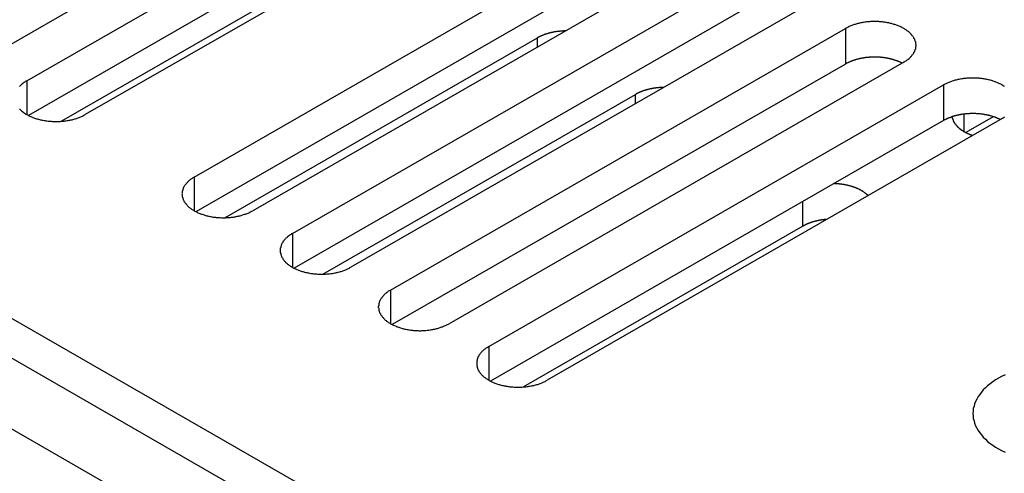
# Model space of a CAD drawing. Extents: x 0 to 1680, y 0 to 1188.
# Drawn here: x 1373 to 1395, y 896 to 906 of the extents above; entities that cross this region are included whole.
import ezdxf

# ---------------------------------------------------------------- set-up
doc = ezdxf.new("R2010")
doc.units = 0
doc.header["$LTSCALE"] = 4
doc.layers.add('VISIBLE__ISO_', color=7, linetype='CONTINUOUS')
doc.layers.add('VISIBLE_NARROW__ISO_', color=7, linetype='CONTINUOUS')

msp = doc.modelspace()

# ---------------------------------------------------------------- linework, layer by layer
at = {"layer": 'VISIBLE__ISO_'}
for p, q in [((1197.636, 999.237), (1423.25, 869.315)), ((1421.836, 868.5), (1196.222, 998.423)), ((1382.281, 911.508), (1371.839, 905.495)), ((1372.751, 904.971), (1383.192, 910.984)), ((1383.192, 910.166), (1372.79, 904.176)), ((1384.536, 910.21), (1374.094, 904.197)), ((1376.593, 902.758), (1387.035, 908.771)), ((1387.035, 907.953), (1376.632, 901.963)), ((1388.378, 907.997), (1377.937, 901.984)), ((1379.963, 907.737), (1373.545, 904.041)), ((1378.848, 901.46), (1389.289, 907.472)), ((1389.289, 906.655), (1378.887, 900.665)), ((1390.633, 906.699), (1380.191, 900.686)), ((1381.102, 900.161), (1391.544, 906.174)), ((1377.294, 901.824), (1384.473, 905.958)), ((1392.888, 905.4), (1382.446, 899.387)), ((1391.544, 905.357), (1381.142, 899.366)), ((1383.357, 898.863), (1393.799, 904.876)), ((1379.549, 900.526), (1386.728, 904.66)), ((1393.799, 904.058), (1383.396, 898.068)), ((1395.142, 904.102), (1384.701, 898.089)), ((1394.941, 904.147), (1394.31, 903.783)), ((1390.57, 901.63), (1384.152, 897.933))]:
    msp.add_line(p, q, dxfattribs=at)
for points in [[(1392.89, 905.4, 0), (1392.9, 905.41, 0), (1392.92, 905.42, 0), (1392.94, 905.43, 0), (1392.95, 905.44, 0), (1392.96, 905.451, 0), (1392.98, 905.461, 0), (1392.99, 905.472, 0), (1393.01, 905.483, 0), (1393.02, 905.495, 0), (1393.03, 905.506, 0), (1393.04, 905.518, 0), (1393.05, 905.529, 0), (1393.06, 905.541, 0), (1393.07, 905.553, 0), (1393.08, 905.566, 0), (1393.09, 905.578, 0), (1393.1, 905.59, 0), (1393.11, 905.603, 0), (1393.12, 905.616, 0), (1393.12, 905.628, 0), (1393.13, 905.641, 0), (1393.14, 905.654, 0), (1393.14, 905.667, 0), (1393.15, 905.681, 0), (1393.15, 905.694, 0), (1393.16, 905.707, 0), (1393.16, 905.72, 0), (1393.16, 905.734, 0), (1393.16, 905.747, 0), (1393.16, 905.76, 0), (1393.17, 905.774, 0), (1393.17, 905.787, 0), (1393.17, 905.801, 0), (1393.16, 905.814, 0), (1393.16, 905.827, 0), (1393.16, 905.841, 0), (1393.16, 905.854, 0), (1393.16, 905.868, 0), (1393.15, 905.881, 0), (1393.15, 905.894, 0), (1393.14, 905.907, 0), (1393.14, 905.92, 0), (1393.13, 905.933, 0), (1393.12, 905.946, 0), (1393.12, 905.959, 0), (1393.11, 905.972, 0), (1393.1, 905.984, 0), (1393.09, 905.997, 0), (1393.08, 906.009, 0), (1393.07, 906.021, 0), (1393.06, 906.033, 0), (1393.05, 906.045, 0), (1393.04, 906.057, 0), (1393.03, 906.068, 0), (1393.02, 906.08, 0), (1393.01, 906.091, 0), (1392.99, 906.102, 0), (1392.98, 906.113, 0), (1392.96, 906.124, 0), (1392.95, 906.134, 0), (1392.94, 906.145, 0), (1392.92, 906.155, 0), (1392.9, 906.164, 0), (1392.89, 906.174, 0), (1392.87, 906.183, 0), (1392.85, 906.193, 0), (1392.84, 906.201, 0), (1392.82, 906.21, 0), (1392.8, 906.219, 0), (1392.78, 906.227, 0), (1392.76, 906.235, 0), (1392.74, 906.242, 0), (1392.72, 906.249, 0), (1392.7, 906.256, 0), (1392.68, 906.263, 0), (1392.66, 906.27, 0), (1392.64, 906.276, 0), (1392.62, 906.282, 0), (1392.6, 906.287, 0), (1392.58, 906.293, 0), (1392.56, 906.298, 0), (1392.54, 906.302, 0), (1392.51, 906.307, 0), (1392.49, 906.311, 0), (1392.47, 906.314, 0), (1392.45, 906.318, 0), (1392.42, 906.321, 0), (1392.4, 906.324, 0), (1392.38, 906.326, 0), (1392.36, 906.328, 0), (1392.33, 906.33, 0), (1392.31, 906.332, 0), (1392.29, 906.333, 0), (1392.26, 906.334, 0), (1392.24, 906.334, 0), (1392.22, 906.334, 0), (1392.19, 906.334, 0), (1392.17, 906.334, 0), (1392.15, 906.333, 0), (1392.12, 906.332, 0), (1392.1, 906.33, 0), (1392.08, 906.328, 0), (1392.05, 906.326, 0), (1392.03, 906.324, 0), (1392.01, 906.321, 0), (1391.99, 906.318, 0), (1391.96, 906.314, 0), (1391.94, 906.311, 0), (1391.92, 906.307, 0), (1391.9, 906.302, 0), (1391.87, 906.298, 0), (1391.85, 906.293, 0), (1391.83, 906.287, 0), (1391.81, 906.282, 0), (1391.79, 906.276, 0), (1391.77, 906.27, 0), (1391.75, 906.263, 0), (1391.73, 906.256, 0), (1391.71, 906.249, 0), (1391.69, 906.242, 0), (1391.67, 906.235, 0), (1391.65, 906.227, 0), (1391.63, 906.219, 0), (1391.61, 906.21, 0), (1391.6, 906.201, 0), (1391.58, 906.193, 0), (1391.56, 906.183, 0), (1391.54, 906.174, 0)], [(1385.12, 906.118, 0), (1385.11, 906.118, 0), (1385.1, 906.118, 0), (1385.1, 906.118, 0), (1385.09, 906.118, 0), (1385.09, 906.117, 0), (1385.08, 906.117, 0), (1385.08, 906.117, 0), (1385.07, 906.117, 0), (1385.06, 906.116, 0), (1385.06, 906.116, 0), (1385.05, 906.116, 0), (1385.05, 906.116, 0), (1385.04, 906.115, 0), (1385.04, 906.115, 0), (1385.03, 906.115, 0), (1385.03, 906.114, 0), (1385.02, 906.114, 0), (1385.01, 906.113, 0), (1385.01, 906.113, 0), (1385, 906.112, 0), (1385, 906.112, 0), (1384.99, 906.111, 0), (1384.99, 906.111, 0), (1384.98, 906.11, 0), (1384.98, 906.11, 0), (1384.97, 906.109, 0), (1384.97, 906.109, 0), (1384.96, 906.108, 0), (1384.95, 906.107, 0), (1384.95, 906.107, 0), (1384.94, 906.106, 0), (1384.94, 906.105, 0), (1384.93, 906.105, 0), (1384.93, 906.104, 0), (1384.92, 906.103, 0), (1384.92, 906.102, 0), (1384.91, 906.102, 0), (1384.9, 906.101, 0), (1384.9, 906.1, 0), (1384.89, 906.099, 0), (1384.89, 906.098, 0), (1384.88, 906.097, 0), (1384.88, 906.096, 0), (1384.87, 906.096, 0), (1384.87, 906.095, 0), (1384.86, 906.094, 0), (1384.86, 906.093, 0), (1384.85, 906.092, 0), (1384.85, 906.091, 0), (1384.84, 906.09, 0), (1384.84, 906.089, 0), (1384.83, 906.088, 0), (1384.82, 906.086, 0), (1384.82, 906.085, 0), (1384.81, 906.084, 0), (1384.81, 906.083, 0), (1384.8, 906.082, 0), (1384.8, 906.081, 0), (1384.79, 906.08, 0), (1384.79, 906.078, 0), (1384.78, 906.077, 0), (1384.78, 906.076, 0), (1384.77, 906.075, 0), (1384.77, 906.073, 0), (1384.76, 906.072, 0), (1384.76, 906.071, 0), (1384.75, 906.07, 0), (1384.75, 906.068, 0), (1384.74, 906.067, 0), (1384.74, 906.065, 0), (1384.73, 906.064, 0), (1384.73, 906.063, 0), (1384.72, 906.061, 0), (1384.72, 906.06, 0), (1384.71, 906.058, 0), (1384.71, 906.057, 0), (1384.7, 906.055, 0), (1384.7, 906.054, 0), (1384.69, 906.052, 0), (1384.69, 906.051, 0), (1384.68, 906.049, 0), (1384.68, 906.048, 0), (1384.67, 906.046, 0), (1384.67, 906.044, 0), (1384.66, 906.043, 0), (1384.66, 906.041, 0), (1384.65, 906.04, 0), (1384.65, 906.038, 0), (1384.64, 906.036, 0), (1384.64, 906.034, 0), (1384.63, 906.033, 0), (1384.63, 906.031, 0), (1384.62, 906.029, 0), (1384.62, 906.027, 0), (1384.62, 906.026, 0), (1384.61, 906.024, 0), (1384.61, 906.022, 0), (1384.6, 906.02, 0), (1384.6, 906.018, 0), (1384.59, 906.016, 0), (1384.59, 906.015, 0), (1384.58, 906.013, 0), (1384.58, 906.011, 0), (1384.57, 906.009, 0), (1384.57, 906.007, 0), (1384.57, 906.005, 0), (1384.56, 906.003, 0), (1384.56, 906.001, 0), (1384.55, 905.999, 0), (1384.55, 905.997, 0), (1384.54, 905.995, 0), (1384.54, 905.993, 0), (1384.53, 905.991, 0), (1384.53, 905.989, 0), (1384.53, 905.987, 0), (1384.52, 905.985, 0), (1384.52, 905.982, 0), (1384.51, 905.98, 0), (1384.51, 905.978, 0), (1384.51, 905.976, 0), (1384.5, 905.974, 0), (1384.5, 905.972, 0), (1384.49, 905.969, 0), (1384.49, 905.967, 0), (1384.48, 905.965, 0), (1384.48, 905.963, 0), (1384.48, 905.96, 0), (1384.47, 905.958, 0)], [(1392.85, 905.378, 0), (1392.84, 905.382, 0), (1392.83, 905.386, 0), (1392.82, 905.391, 0), (1392.81, 905.395, 0), (1392.81, 905.399, 0), (1392.8, 905.403, 0), (1392.79, 905.407, 0), (1392.78, 905.41, 0), (1392.77, 905.414, 0), (1392.76, 905.418, 0), (1392.75, 905.422, 0), (1392.74, 905.425, 0), (1392.73, 905.429, 0), (1392.72, 905.432, 0), (1392.71, 905.436, 0), (1392.7, 905.439, 0), (1392.69, 905.442, 0), (1392.68, 905.446, 0), (1392.67, 905.449, 0), (1392.66, 905.452, 0), (1392.65, 905.455, 0), (1392.64, 905.458, 0), (1392.63, 905.461, 0), (1392.62, 905.464, 0), (1392.61, 905.466, 0), (1392.6, 905.469, 0), (1392.59, 905.472, 0), (1392.58, 905.474, 0), (1392.57, 905.477, 0), (1392.56, 905.479, 0), (1392.55, 905.481, 0), (1392.54, 905.484, 0), (1392.53, 905.486, 0), (1392.52, 905.488, 0), (1392.51, 905.49, 0), (1392.5, 905.492, 0), (1392.49, 905.494, 0), (1392.48, 905.496, 0), (1392.47, 905.497, 0), (1392.46, 905.499, 0), (1392.45, 905.501, 0), (1392.43, 905.502, 0), (1392.42, 905.504, 0), (1392.41, 905.505, 0), (1392.4, 905.506, 0), (1392.39, 905.507, 0), (1392.38, 905.509, 0), (1392.37, 905.51, 0), (1392.36, 905.511, 0), (1392.35, 905.512, 0), (1392.33, 905.512, 0), (1392.32, 905.513, 0), (1392.31, 905.514, 0), (1392.3, 905.515, 0), (1392.29, 905.515, 0), (1392.28, 905.516, 0), (1392.27, 905.516, 0), (1392.26, 905.516, 0), (1392.25, 905.517, 0), (1392.23, 905.517, 0), (1392.22, 905.517, 0), (1392.21, 905.517, 0), (1392.2, 905.517, 0), (1392.19, 905.517, 0), (1392.18, 905.516, 0), (1392.17, 905.516, 0), (1392.16, 905.516, 0), (1392.14, 905.515, 0), (1392.13, 905.515, 0), (1392.12, 905.514, 0), (1392.11, 905.513, 0), (1392.1, 905.513, 0), (1392.09, 905.512, 0), (1392.08, 905.511, 0), (1392.07, 905.51, 0), (1392.05, 905.509, 0), (1392.04, 905.508, 0), (1392.03, 905.507, 0), (1392.02, 905.505, 0), (1392.01, 905.504, 0), (1392, 905.502, 0), (1391.99, 905.501, 0), (1391.98, 905.499, 0), (1391.97, 905.498, 0), (1391.96, 905.496, 0), (1391.95, 905.494, 0), (1391.93, 905.492, 0), (1391.92, 905.49, 0), (1391.91, 905.488, 0), (1391.9, 905.486, 0), (1391.89, 905.484, 0), (1391.88, 905.482, 0), (1391.87, 905.479, 0), (1391.86, 905.477, 0), (1391.85, 905.475, 0), (1391.84, 905.472, 0), (1391.83, 905.47, 0), (1391.82, 905.467, 0), (1391.81, 905.464, 0), (1391.8, 905.461, 0), (1391.79, 905.458, 0), (1391.78, 905.455, 0), (1391.77, 905.452, 0), (1391.76, 905.449, 0), (1391.75, 905.446, 0), (1391.74, 905.443, 0), (1391.73, 905.44, 0), (1391.72, 905.436, 0), (1391.71, 905.433, 0), (1391.7, 905.43, 0), (1391.69, 905.426, 0), (1391.68, 905.422, 0), (1391.67, 905.419, 0), (1391.66, 905.415, 0), (1391.65, 905.411, 0), (1391.65, 905.407, 0), (1391.64, 905.403, 0), (1391.63, 905.399, 0), (1391.62, 905.395, 0), (1391.61, 905.391, 0), (1391.6, 905.387, 0), (1391.59, 905.383, 0), (1391.58, 905.379, 0), (1391.58, 905.374, 0), (1391.57, 905.37, 0), (1391.56, 905.366, 0), (1391.55, 905.361, 0), (1391.54, 905.357, 0)], [(1372.75, 904.971, 0), (1372.73, 904.961, 0), (1372.72, 904.951, 0), (1372.7, 904.941, 0), (1372.69, 904.931, 0), (1372.67, 904.92, 0), (1372.66, 904.91, 0), (1372.65, 904.899, 0), (1372.63, 904.888, 0), (1372.62, 904.877, 0), (1372.61, 904.865, 0), (1372.6, 904.853, 0), (1372.58, 904.842, 0)], [(1395.2, 904.836, 0), (1395.19, 904.846, 0), (1395.17, 904.856, 0), (1395.16, 904.866, 0), (1395.14, 904.876, 0), (1395.13, 904.885, 0), (1395.11, 904.894, 0), (1395.09, 904.903, 0), (1395.07, 904.912, 0), (1395.06, 904.92, 0), (1395.04, 904.928, 0), (1395.02, 904.936, 0), (1395, 904.944, 0), (1394.98, 904.951, 0), (1394.96, 904.958, 0), (1394.94, 904.965, 0), (1394.92, 904.971, 0), (1394.9, 904.977, 0), (1394.88, 904.983, 0), (1394.86, 904.989, 0), (1394.83, 904.994, 0), (1394.81, 904.999, 0), (1394.79, 905.004, 0), (1394.77, 905.008, 0), (1394.75, 905.012, 0), (1394.72, 905.016, 0), (1394.7, 905.02, 0), (1394.68, 905.023, 0), (1394.66, 905.025, 0), (1394.63, 905.028, 0), (1394.61, 905.03, 0), (1394.59, 905.032, 0), (1394.56, 905.033, 0), (1394.54, 905.034, 0), (1394.52, 905.035, 0), (1394.49, 905.036, 0), (1394.47, 905.036, 0), (1394.45, 905.036, 0), (1394.42, 905.035, 0), (1394.4, 905.034, 0), (1394.38, 905.033, 0), (1394.35, 905.032, 0), (1394.33, 905.03, 0), (1394.31, 905.028, 0), (1394.29, 905.025, 0), (1394.26, 905.023, 0), (1394.24, 905.02, 0), (1394.22, 905.016, 0), (1394.19, 905.012, 0), (1394.17, 905.008, 0), (1394.15, 905.004, 0), (1394.13, 904.999, 0), (1394.11, 904.994, 0), (1394.09, 904.989, 0), (1394.06, 904.983, 0), (1394.04, 904.977, 0), (1394.02, 904.971, 0), (1394, 904.965, 0), (1393.98, 904.958, 0), (1393.96, 904.951, 0), (1393.94, 904.944, 0), (1393.92, 904.936, 0), (1393.9, 904.928, 0), (1393.89, 904.92, 0), (1393.87, 904.912, 0), (1393.85, 904.903, 0), (1393.83, 904.894, 0), (1393.82, 904.885, 0), (1393.8, 904.876, 0)], [(1387.37, 904.82, 0), (1387.36, 904.82, 0), (1387.36, 904.82, 0), (1387.35, 904.819, 0), (1387.35, 904.819, 0), (1387.34, 904.819, 0), (1387.34, 904.819, 0), (1387.33, 904.819, 0), (1387.33, 904.818, 0), (1387.32, 904.818, 0), (1387.31, 904.818, 0), (1387.31, 904.818, 0), (1387.3, 904.817, 0), (1387.3, 904.817, 0), (1387.29, 904.816, 0), (1387.29, 904.816, 0), (1387.28, 904.816, 0), (1387.28, 904.815, 0), (1387.27, 904.815, 0), (1387.26, 904.814, 0), (1387.26, 904.814, 0), (1387.25, 904.813, 0), (1387.25, 904.813, 0), (1387.24, 904.812, 0), (1387.24, 904.812, 0), (1387.23, 904.811, 0), (1387.23, 904.811, 0), (1387.22, 904.81, 0), (1387.21, 904.81, 0), (1387.21, 904.809, 0), (1387.2, 904.808, 0), (1387.2, 904.808, 0), (1387.19, 904.807, 0), (1387.19, 904.806, 0), (1387.18, 904.805, 0), (1387.18, 904.805, 0), (1387.17, 904.804, 0), (1387.17, 904.803, 0), (1387.16, 904.802, 0), (1387.15, 904.802, 0), (1387.15, 904.801, 0), (1387.14, 904.8, 0), (1387.14, 904.799, 0), (1387.13, 904.798, 0), (1387.13, 904.797, 0), (1387.12, 904.796, 0), (1387.12, 904.795, 0), (1387.11, 904.794, 0), (1387.11, 904.793, 0), (1387.1, 904.792, 0), (1387.1, 904.791, 0), (1387.09, 904.79, 0), (1387.08, 904.789, 0), (1387.08, 904.788, 0), (1387.07, 904.787, 0), (1387.07, 904.786, 0), (1387.06, 904.785, 0), (1387.06, 904.784, 0), (1387.05, 904.782, 0), (1387.05, 904.781, 0), (1387.04, 904.78, 0), (1387.04, 904.779, 0), (1387.03, 904.778, 0), (1387.03, 904.776, 0), (1387.02, 904.775, 0), (1387.02, 904.774, 0), (1387.01, 904.772, 0), (1387.01, 904.771, 0), (1387, 904.77, 0), (1387, 904.768, 0), (1386.99, 904.767, 0), (1386.99, 904.766, 0), (1386.98, 904.764, 0), (1386.98, 904.763, 0), (1386.97, 904.761, 0), (1386.97, 904.76, 0), (1386.96, 904.758, 0), (1386.96, 904.757, 0), (1386.95, 904.755, 0), (1386.95, 904.754, 0), (1386.94, 904.752, 0), (1386.94, 904.751, 0), (1386.93, 904.749, 0), (1386.93, 904.748, 0), (1386.92, 904.746, 0), (1386.92, 904.744, 0), (1386.91, 904.743, 0), (1386.91, 904.741, 0), (1386.9, 904.739, 0), (1386.9, 904.738, 0), (1386.89, 904.736, 0), (1386.89, 904.734, 0), (1386.88, 904.733, 0), (1386.88, 904.731, 0), (1386.87, 904.729, 0), (1386.87, 904.727, 0), (1386.87, 904.725, 0), (1386.86, 904.724, 0), (1386.86, 904.722, 0), (1386.85, 904.72, 0), (1386.85, 904.718, 0), (1386.84, 904.716, 0), (1386.84, 904.714, 0), (1386.83, 904.712, 0), (1386.83, 904.71, 0), (1386.82, 904.709, 0), (1386.82, 904.707, 0), (1386.82, 904.705, 0), (1386.81, 904.703, 0), (1386.81, 904.701, 0), (1386.8, 904.699, 0), (1386.8, 904.697, 0), (1386.79, 904.694, 0), (1386.79, 904.692, 0), (1386.79, 904.69, 0), (1386.78, 904.688, 0), (1386.78, 904.686, 0), (1386.77, 904.684, 0), (1386.77, 904.682, 0), (1386.76, 904.68, 0), (1386.76, 904.678, 0), (1386.76, 904.675, 0), (1386.75, 904.673, 0), (1386.75, 904.671, 0), (1386.74, 904.669, 0), (1386.74, 904.667, 0), (1386.74, 904.664, 0), (1386.73, 904.662, 0), (1386.73, 904.66, 0)], [(1372.58, 904.326, 0), (1372.6, 904.314, 0), (1372.61, 904.303, 0), (1372.62, 904.291, 0), (1372.63, 904.28, 0), (1372.65, 904.269, 0), (1372.66, 904.258, 0), (1372.67, 904.247, 0), (1372.69, 904.237, 0), (1372.7, 904.227, 0), (1372.72, 904.216, 0), (1372.73, 904.207, 0), (1372.75, 904.197, 0), (1372.77, 904.188, 0), (1372.78, 904.178, 0), (1372.8, 904.17, 0), (1372.82, 904.161, 0), (1372.84, 904.153, 0), (1372.86, 904.144, 0), (1372.88, 904.137, 0), (1372.89, 904.129, 0), (1372.91, 904.122, 0), (1372.93, 904.115, 0), (1372.95, 904.108, 0), (1372.97, 904.101, 0), (1373, 904.095, 0), (1373.02, 904.089, 0), (1373.04, 904.084, 0), (1373.06, 904.078, 0), (1373.08, 904.073, 0), (1373.1, 904.069, 0), (1373.12, 904.064, 0), (1373.15, 904.06, 0), (1373.17, 904.057, 0), (1373.19, 904.053, 0), (1373.21, 904.05, 0), (1373.24, 904.047, 0), (1373.26, 904.045, 0), (1373.28, 904.043, 0), (1373.31, 904.041, 0), (1373.33, 904.039, 0), (1373.35, 904.038, 0), (1373.38, 904.037, 0), (1373.4, 904.037, 0), (1373.42, 904.037, 0), (1373.45, 904.037, 0), (1373.47, 904.037, 0), (1373.49, 904.038, 0), (1373.52, 904.039, 0), (1373.54, 904.041, 0), (1373.56, 904.043, 0), (1373.58, 904.045, 0), (1373.61, 904.047, 0), (1373.63, 904.05, 0), (1373.65, 904.053, 0), (1373.68, 904.057, 0), (1373.7, 904.06, 0), (1373.72, 904.064, 0), (1373.74, 904.069, 0), (1373.76, 904.073, 0), (1373.79, 904.078, 0), (1373.81, 904.084, 0), (1373.83, 904.089, 0), (1373.85, 904.095, 0), (1373.87, 904.101, 0), (1373.89, 904.108, 0), (1373.91, 904.115, 0), (1373.93, 904.122, 0), (1373.95, 904.129, 0), (1373.97, 904.137, 0), (1373.99, 904.144, 0), (1374.01, 904.153, 0), (1374.03, 904.161, 0), (1374.04, 904.17, 0), (1374.06, 904.178, 0), (1374.08, 904.188, 0), (1374.09, 904.197, 0)], [(1395.1, 904.079, 0), (1395.09, 904.084, 0), (1395.09, 904.088, 0), (1395.08, 904.092, 0), (1395.07, 904.096, 0), (1395.06, 904.1, 0), (1395.05, 904.104, 0), (1395.04, 904.108, 0), (1395.03, 904.112, 0), (1395.02, 904.116, 0), (1395.02, 904.12, 0), (1395.01, 904.123, 0), (1395, 904.127, 0), (1394.99, 904.13, 0), (1394.98, 904.134, 0), (1394.97, 904.137, 0), (1394.96, 904.141, 0), (1394.95, 904.144, 0), (1394.94, 904.147, 0), (1394.93, 904.15, 0), (1394.92, 904.153, 0), (1394.91, 904.156, 0), (1394.9, 904.159, 0), (1394.89, 904.162, 0), (1394.88, 904.165, 0), (1394.87, 904.168, 0), (1394.86, 904.171, 0), (1394.85, 904.173, 0), (1394.84, 904.176, 0), (1394.83, 904.178, 0), (1394.82, 904.181, 0), (1394.81, 904.183, 0), (1394.8, 904.185, 0), (1394.79, 904.187, 0), (1394.78, 904.189, 0), (1394.76, 904.191, 0), (1394.75, 904.193, 0), (1394.74, 904.195, 0), (1394.73, 904.197, 0), (1394.72, 904.199, 0), (1394.71, 904.201, 0), (1394.7, 904.202, 0), (1394.69, 904.204, 0), (1394.68, 904.205, 0), (1394.67, 904.207, 0), (1394.66, 904.208, 0), (1394.64, 904.209, 0), (1394.63, 904.21, 0), (1394.62, 904.211, 0), (1394.61, 904.212, 0), (1394.6, 904.213, 0), (1394.59, 904.214, 0), (1394.58, 904.215, 0), (1394.57, 904.216, 0), (1394.56, 904.216, 0), (1394.54, 904.217, 0), (1394.53, 904.217, 0), (1394.52, 904.218, 0), (1394.51, 904.218, 0), (1394.5, 904.218, 0), (1394.49, 904.218, 0), (1394.48, 904.218, 0), (1394.47, 904.218, 0), (1394.45, 904.218, 0), (1394.44, 904.218, 0), (1394.43, 904.218, 0), (1394.42, 904.218, 0), (1394.41, 904.217, 0), (1394.4, 904.217, 0), (1394.39, 904.216, 0), (1394.38, 904.216, 0), (1394.37, 904.215, 0), (1394.35, 904.214, 0), (1394.34, 904.213, 0), (1394.33, 904.212, 0), (1394.32, 904.211, 0), (1394.31, 904.21, 0), (1394.3, 904.209, 0), (1394.29, 904.208, 0), (1394.28, 904.207, 0), (1394.27, 904.205, 0), (1394.25, 904.204, 0), (1394.24, 904.203, 0), (1394.23, 904.201, 0), (1394.22, 904.199, 0), (1394.21, 904.198, 0), (1394.2, 904.196, 0), (1394.19, 904.194, 0), (1394.18, 904.192, 0), (1394.17, 904.19, 0), (1394.16, 904.188, 0), (1394.15, 904.186, 0), (1394.14, 904.183, 0), (1394.13, 904.181, 0), (1394.12, 904.179, 0), (1394.1, 904.176, 0), (1394.09, 904.174, 0), (1394.08, 904.171, 0), (1394.07, 904.168, 0), (1394.06, 904.166, 0), (1394.05, 904.163, 0), (1394.04, 904.16, 0), (1394.03, 904.157, 0), (1394.02, 904.154, 0), (1394.01, 904.151, 0), (1394, 904.148, 0), (1393.99, 904.145, 0), (1393.98, 904.141, 0), (1393.97, 904.138, 0), (1393.97, 904.135, 0), (1393.96, 904.131, 0), (1393.95, 904.128, 0), (1393.94, 904.124, 0), (1393.93, 904.12, 0), (1393.92, 904.117, 0), (1393.91, 904.113, 0), (1393.9, 904.109, 0), (1393.89, 904.105, 0), (1393.88, 904.101, 0), (1393.87, 904.097, 0), (1393.87, 904.093, 0), (1393.86, 904.089, 0), (1393.85, 904.085, 0), (1393.84, 904.08, 0), (1393.83, 904.076, 0), (1393.82, 904.072, 0), (1393.81, 904.067, 0), (1393.81, 904.063, 0), (1393.8, 904.058, 0)], [(1394, 904.145, 0), (1394, 904.141, 0), (1394, 904.137, 0), (1394, 904.133, 0), (1394, 904.129, 0), (1394, 904.125, 0), (1394, 904.12, 0), (1394, 904.116, 0), (1394, 904.112, 0), (1394, 904.108, 0), (1394, 904.104, 0), (1394.01, 904.1, 0), (1394.01, 904.096, 0), (1394.01, 904.092, 0), (1394.01, 904.088, 0), (1394.01, 904.084, 0), (1394.01, 904.08, 0), (1394.01, 904.076, 0), (1394.02, 904.072, 0), (1394.02, 904.067, 0), (1394.02, 904.063, 0), (1394.02, 904.059, 0), (1394.02, 904.055, 0), (1394.02, 904.051, 0), (1394.03, 904.047, 0), (1394.03, 904.043, 0), (1394.03, 904.039, 0), (1394.03, 904.035, 0), (1394.03, 904.032, 0), (1394.04, 904.028, 0), (1394.04, 904.024, 0), (1394.04, 904.02, 0), (1394.04, 904.016, 0), (1394.04, 904.012, 0), (1394.05, 904.008, 0), (1394.05, 904.004, 0), (1394.05, 904, 0), (1394.05, 903.996, 0), (1394.06, 903.992, 0), (1394.06, 903.989, 0), (1394.06, 903.985, 0), (1394.07, 903.981, 0), (1394.07, 903.977, 0), (1394.07, 903.973, 0), (1394.07, 903.97, 0), (1394.08, 903.966, 0), (1394.08, 903.962, 0), (1394.08, 903.958, 0), (1394.09, 903.954, 0), (1394.09, 903.951, 0), (1394.09, 903.947, 0), (1394.1, 903.943, 0), (1394.1, 903.94, 0), (1394.1, 903.936, 0), (1394.11, 903.932, 0), (1394.11, 903.929, 0), (1394.11, 903.925, 0), (1394.12, 903.921, 0), (1394.12, 903.918, 0), (1394.12, 903.914, 0), (1394.13, 903.911, 0), (1394.13, 903.907, 0), (1394.13, 903.904, 0), (1394.14, 903.9, 0), (1394.14, 903.897, 0), (1394.15, 903.893, 0), (1394.15, 903.89, 0), (1394.15, 903.886, 0), (1394.16, 903.883, 0), (1394.16, 903.879, 0), (1394.17, 903.876, 0), (1394.17, 903.873, 0), (1394.17, 903.869, 0), (1394.18, 903.866, 0), (1394.18, 903.863, 0), (1394.19, 903.859, 0), (1394.19, 903.856, 0), (1394.2, 903.853, 0), (1394.2, 903.85, 0), (1394.2, 903.846, 0), (1394.21, 903.843, 0), (1394.21, 903.84, 0), (1394.22, 903.837, 0), (1394.22, 903.834, 0), (1394.23, 903.831, 0), (1394.23, 903.827, 0), (1394.24, 903.824, 0), (1394.24, 903.821, 0), (1394.25, 903.818, 0), (1394.25, 903.815, 0), (1394.26, 903.812, 0), (1394.26, 903.809, 0), (1394.27, 903.806, 0), (1394.27, 903.803, 0), (1394.28, 903.8, 0), (1394.28, 903.798, 0), (1394.29, 903.795, 0), (1394.29, 903.792, 0), (1394.3, 903.789, 0), (1394.3, 903.786, 0), (1394.31, 903.784, 0), (1394.31, 903.781, 0), (1394.32, 903.778, 0), (1394.33, 903.775, 0), (1394.33, 903.773, 0), (1394.34, 903.77, 0), (1394.34, 903.767, 0), (1394.35, 903.765, 0), (1394.35, 903.762, 0), (1394.36, 903.76, 0), (1394.36, 903.757, 0), (1394.37, 903.755, 0), (1394.38, 903.752, 0), (1394.38, 903.75, 0), (1394.39, 903.747, 0), (1394.39, 903.745, 0), (1394.4, 903.742, 0), (1394.4, 903.74, 0), (1394.41, 903.738, 0), (1394.42, 903.735, 0), (1394.42, 903.733, 0), (1394.43, 903.731, 0), (1394.43, 903.729, 0), (1394.44, 903.727, 0), (1394.45, 903.724, 0), (1394.45, 903.722, 0), (1394.46, 903.72, 0), (1394.47, 903.718, 0), (1394.47, 903.716, 0)], [(1395.14, 904.102, 0), (1395.16, 904.112, 0), (1395.17, 904.121, 0), (1395.19, 904.132, 0), (1395.2, 904.142, 0)], [(1376.59, 902.758, 0), (1376.58, 902.748, 0), (1376.56, 902.739, 0), (1376.55, 902.728, 0), (1376.53, 902.718, 0), (1376.52, 902.708, 0), (1376.5, 902.697, 0), (1376.49, 902.686, 0), (1376.47, 902.675, 0), (1376.46, 902.664, 0), (1376.45, 902.652, 0), (1376.44, 902.641, 0), (1376.43, 902.629, 0), (1376.42, 902.617, 0), (1376.41, 902.605, 0), (1376.4, 902.593, 0), (1376.39, 902.58, 0), (1376.38, 902.568, 0), (1376.37, 902.555, 0), (1376.36, 902.543, 0), (1376.36, 902.53, 0), (1376.35, 902.517, 0), (1376.34, 902.504, 0), (1376.34, 902.491, 0), (1376.33, 902.478, 0), (1376.33, 902.465, 0), (1376.33, 902.451, 0), (1376.32, 902.438, 0), (1376.32, 902.425, 0), (1376.32, 902.411, 0), (1376.32, 902.398, 0), (1376.32, 902.385, 0), (1376.31, 902.371, 0), (1376.32, 902.358, 0), (1376.32, 902.344, 0), (1376.32, 902.331, 0), (1376.32, 902.318, 0), (1376.32, 902.304, 0), (1376.33, 902.291, 0), (1376.33, 902.278, 0), (1376.33, 902.264, 0), (1376.34, 902.251, 0), (1376.34, 902.238, 0), (1376.35, 902.225, 0), (1376.36, 902.212, 0), (1376.36, 902.2, 0), (1376.37, 902.187, 0), (1376.38, 902.174, 0), (1376.39, 902.162, 0), (1376.4, 902.149, 0), (1376.41, 902.137, 0), (1376.42, 902.125, 0), (1376.43, 902.113, 0), (1376.44, 902.101, 0), (1376.45, 902.09, 0), (1376.46, 902.078, 0), (1376.47, 902.067, 0), (1376.49, 902.056, 0), (1376.5, 902.045, 0), (1376.52, 902.035, 0), (1376.53, 902.024, 0), (1376.55, 902.014, 0), (1376.56, 902.004, 0), (1376.58, 901.994, 0), (1376.59, 901.984, 0), (1376.61, 901.975, 0), (1376.63, 901.966, 0), (1376.64, 901.957, 0), (1376.66, 901.948, 0), (1376.68, 901.94, 0), (1376.7, 901.932, 0), (1376.72, 901.924, 0), (1376.74, 901.916, 0), (1376.76, 901.909, 0), (1376.78, 901.902, 0), (1376.8, 901.895, 0), (1376.82, 901.889, 0), (1376.84, 901.882, 0), (1376.86, 901.877, 0), (1376.88, 901.871, 0), (1376.9, 901.866, 0), (1376.92, 901.861, 0), (1376.94, 901.856, 0), (1376.97, 901.852, 0), (1376.99, 901.848, 0), (1377.01, 901.844, 0), (1377.03, 901.84, 0), (1377.06, 901.837, 0), (1377.08, 901.835, 0), (1377.1, 901.832, 0), (1377.13, 901.83, 0), (1377.15, 901.828, 0), (1377.17, 901.827, 0), (1377.19, 901.826, 0), (1377.22, 901.825, 0), (1377.24, 901.824, 0), (1377.26, 901.824, 0), (1377.29, 901.824, 0), (1377.31, 901.825, 0), (1377.33, 901.826, 0), (1377.36, 901.827, 0), (1377.38, 901.828, 0), (1377.4, 901.83, 0), (1377.43, 901.832, 0), (1377.45, 901.835, 0), (1377.47, 901.837, 0), (1377.5, 901.84, 0), (1377.52, 901.844, 0), (1377.54, 901.848, 0), (1377.56, 901.852, 0), (1377.58, 901.856, 0), (1377.61, 901.861, 0), (1377.63, 901.866, 0), (1377.65, 901.871, 0), (1377.67, 901.877, 0), (1377.69, 901.882, 0), (1377.71, 901.889, 0), (1377.73, 901.895, 0), (1377.75, 901.902, 0), (1377.77, 901.909, 0), (1377.79, 901.916, 0), (1377.81, 901.924, 0), (1377.83, 901.932, 0), (1377.85, 901.94, 0), (1377.87, 901.948, 0), (1377.89, 901.957, 0), (1377.9, 901.966, 0), (1377.92, 901.975, 0), (1377.94, 901.984, 0)], [(1392.07, 902.331, 0), (1392.06, 902.335, 0), (1392.06, 902.339, 0), (1392.06, 902.342, 0), (1392.05, 902.346, 0), (1392.05, 902.35, 0), (1392.04, 902.353, 0), (1392.04, 902.357, 0), (1392.04, 902.361, 0), (1392.03, 902.364, 0), (1392.03, 902.368, 0), (1392.02, 902.371, 0), (1392.02, 902.375, 0), (1392.01, 902.379, 0), (1392.01, 902.382, 0), (1392.01, 902.386, 0), (1392, 902.389, 0), (1392, 902.392, 0), (1391.99, 902.396, 0), (1391.99, 902.399, 0), (1391.98, 902.403, 0), (1391.98, 902.406, 0), (1391.97, 902.409, 0), (1391.97, 902.413, 0), (1391.96, 902.416, 0), (1391.96, 902.419, 0), (1391.95, 902.423, 0), (1391.95, 902.426, 0), (1391.94, 902.429, 0), (1391.94, 902.432, 0), (1391.93, 902.435, 0), (1391.93, 902.439, 0), (1391.92, 902.442, 0), (1391.92, 902.445, 0), (1391.91, 902.448, 0), (1391.91, 902.451, 0), (1391.9, 902.454, 0), (1391.9, 902.457, 0), (1391.89, 902.46, 0), (1391.89, 902.463, 0), (1391.88, 902.466, 0), (1391.87, 902.469, 0), (1391.87, 902.472, 0), (1391.86, 902.474, 0), (1391.86, 902.477, 0), (1391.85, 902.48, 0), (1391.85, 902.483, 0), (1391.84, 902.485, 0), (1391.83, 902.488, 0), (1391.83, 902.491, 0), (1391.82, 902.494, 0), (1391.82, 902.496, 0), (1391.81, 902.499, 0), (1391.8, 902.501, 0), (1391.8, 902.504, 0), (1391.79, 902.506, 0), (1391.79, 902.509, 0), (1391.78, 902.511, 0), (1391.77, 902.514, 0), (1391.77, 902.516, 0), (1391.76, 902.519, 0), (1391.75, 902.521, 0), (1391.75, 902.523, 0), (1391.74, 902.526, 0), (1391.73, 902.528, 0), (1391.73, 902.53, 0), (1391.72, 902.532, 0), (1391.72, 902.534, 0), (1391.71, 902.537, 0), (1391.7, 902.539, 0), (1391.7, 902.541, 0), (1391.69, 902.543, 0), (1391.68, 902.545, 0), (1391.68, 902.547, 0), (1391.67, 902.549, 0), (1391.66, 902.551, 0), (1391.66, 902.553, 0), (1391.65, 902.555, 0), (1391.64, 902.556, 0), (1391.64, 902.558, 0), (1391.63, 902.56, 0), (1391.62, 902.562, 0), (1391.61, 902.563, 0), (1391.61, 902.565, 0), (1391.6, 902.567, 0), (1391.59, 902.568, 0), (1391.59, 902.57, 0), (1391.58, 902.572, 0), (1391.57, 902.573, 0), (1391.57, 902.575, 0), (1391.56, 902.576, 0), (1391.55, 902.577, 0), (1391.54, 902.579, 0), (1391.54, 902.58, 0), (1391.53, 902.582, 0), (1391.52, 902.583, 0), (1391.52, 902.584, 0), (1391.51, 902.585, 0), (1391.5, 902.587, 0), (1391.49, 902.588, 0), (1391.49, 902.589, 0), (1391.48, 902.59, 0), (1391.47, 902.591, 0), (1391.46, 902.592, 0), (1391.46, 902.593, 0), (1391.45, 902.594, 0), (1391.44, 902.595, 0), (1391.44, 902.596, 0), (1391.43, 902.597, 0), (1391.42, 902.598, 0), (1391.41, 902.598, 0), (1391.41, 902.599, 0), (1391.4, 902.6, 0), (1391.39, 902.601, 0), (1391.38, 902.601, 0), (1391.38, 902.602, 0), (1391.37, 902.602, 0), (1391.36, 902.603, 0), (1391.35, 902.604, 0), (1391.35, 902.604, 0), (1391.34, 902.604, 0), (1391.33, 902.605, 0), (1391.32, 902.605, 0), (1391.32, 902.606, 0), (1391.31, 902.606, 0), (1391.3, 902.606, 0), (1391.29, 902.607, 0), (1391.29, 902.607, 0), (1391.28, 902.607, 0)], [(1391.12, 901.785, 0), (1391.11, 901.785, 0), (1391.11, 901.784, 0), (1391.1, 901.784, 0), (1391.1, 901.784, 0), (1391.1, 901.783, 0), (1391.09, 901.783, 0), (1391.09, 901.782, 0), (1391.08, 901.782, 0), (1391.08, 901.781, 0), (1391.07, 901.781, 0), (1391.07, 901.78, 0), (1391.06, 901.78, 0), (1391.06, 901.779, 0), (1391.05, 901.779, 0), (1391.05, 901.778, 0), (1391.04, 901.778, 0), (1391.04, 901.777, 0), (1391.03, 901.776, 0), (1391.03, 901.776, 0), (1391.02, 901.775, 0), (1391.02, 901.774, 0), (1391.01, 901.774, 0), (1391.01, 901.773, 0), (1391, 901.772, 0), (1391, 901.772, 0), (1391, 901.771, 0), (1390.99, 901.77, 0), (1390.99, 901.77, 0), (1390.98, 901.769, 0), (1390.98, 901.768, 0), (1390.97, 901.767, 0), (1390.97, 901.766, 0), (1390.96, 901.766, 0), (1390.96, 901.765, 0), (1390.95, 901.764, 0), (1390.95, 901.763, 0), (1390.94, 901.762, 0), (1390.94, 901.761, 0), (1390.93, 901.76, 0), (1390.93, 901.759, 0), (1390.93, 901.759, 0), (1390.92, 901.758, 0), (1390.92, 901.757, 0), (1390.91, 901.756, 0), (1390.91, 901.755, 0), (1390.9, 901.754, 0), (1390.9, 901.753, 0), (1390.89, 901.752, 0), (1390.89, 901.751, 0), (1390.88, 901.75, 0), (1390.88, 901.749, 0), (1390.88, 901.747, 0), (1390.87, 901.746, 0), (1390.87, 901.745, 0), (1390.86, 901.744, 0), (1390.86, 901.743, 0), (1390.85, 901.742, 0), (1390.85, 901.741, 0), (1390.84, 901.74, 0), (1390.84, 901.738, 0), (1390.84, 901.737, 0), (1390.83, 901.736, 0), (1390.83, 901.735, 0), (1390.82, 901.734, 0), (1390.82, 901.732, 0), (1390.81, 901.731, 0), (1390.81, 901.73, 0), (1390.8, 901.728, 0), (1390.8, 901.727, 0), (1390.8, 901.726, 0), (1390.79, 901.725, 0), (1390.79, 901.723, 0), (1390.78, 901.722, 0), (1390.78, 901.721, 0), (1390.77, 901.719, 0), (1390.77, 901.718, 0), (1390.77, 901.716, 0), (1390.76, 901.715, 0), (1390.76, 901.714, 0), (1390.75, 901.712, 0), (1390.75, 901.711, 0), (1390.75, 901.709, 0), (1390.74, 901.708, 0), (1390.74, 901.706, 0), (1390.73, 901.705, 0), (1390.73, 901.703, 0), (1390.72, 901.702, 0), (1390.72, 901.7, 0), (1390.72, 901.699, 0), (1390.71, 901.697, 0), (1390.71, 901.696, 0), (1390.7, 901.694, 0), (1390.7, 901.692, 0), (1390.7, 901.691, 0), (1390.69, 901.689, 0), (1390.69, 901.688, 0), (1390.68, 901.686, 0), (1390.68, 901.684, 0), (1390.68, 901.683, 0), (1390.67, 901.681, 0), (1390.67, 901.679, 0), (1390.67, 901.677, 0), (1390.66, 901.676, 0), (1390.66, 901.674, 0), (1390.65, 901.672, 0), (1390.65, 901.671, 0), (1390.65, 901.669, 0), (1390.64, 901.667, 0), (1390.64, 901.665, 0), (1390.63, 901.664, 0), (1390.63, 901.662, 0), (1390.63, 901.66, 0), (1390.62, 901.658, 0), (1390.62, 901.656, 0), (1390.62, 901.654, 0), (1390.61, 901.653, 0), (1390.61, 901.651, 0), (1390.61, 901.649, 0), (1390.6, 901.647, 0), (1390.6, 901.645, 0), (1390.59, 901.643, 0), (1390.59, 901.641, 0), (1390.59, 901.639, 0), (1390.58, 901.637, 0), (1390.58, 901.635, 0), (1390.58, 901.633, 0), (1390.57, 901.632, 0), (1390.57, 901.63, 0)], [(1378.85, 901.46, 0), (1378.83, 901.45, 0), (1378.82, 901.44, 0), (1378.8, 901.43, 0), (1378.79, 901.42, 0), (1378.77, 901.409, 0), (1378.76, 901.399, 0), (1378.74, 901.388, 0), (1378.73, 901.377, 0), (1378.72, 901.365, 0), (1378.7, 901.354, 0), (1378.69, 901.342, 0), (1378.68, 901.331, 0), (1378.67, 901.319, 0), (1378.66, 901.307, 0), (1378.65, 901.294, 0), (1378.64, 901.282, 0), (1378.63, 901.27, 0), (1378.63, 901.257, 0), (1378.62, 901.244, 0), (1378.61, 901.232, 0), (1378.6, 901.219, 0), (1378.6, 901.206, 0), (1378.59, 901.193, 0), (1378.59, 901.179, 0), (1378.58, 901.166, 0), (1378.58, 901.153, 0), (1378.58, 901.14, 0), (1378.57, 901.126, 0), (1378.57, 901.113, 0), (1378.57, 901.1, 0), (1378.57, 901.086, 0), (1378.57, 901.073, 0), (1378.57, 901.059, 0), (1378.57, 901.046, 0), (1378.57, 901.032, 0), (1378.57, 901.019, 0), (1378.58, 901.006, 0), (1378.58, 900.992, 0), (1378.58, 900.979, 0), (1378.59, 900.966, 0), (1378.59, 900.953, 0), (1378.6, 900.94, 0), (1378.6, 900.927, 0), (1378.61, 900.914, 0), (1378.62, 900.901, 0), (1378.63, 900.888, 0), (1378.63, 900.876, 0), (1378.64, 900.863, 0), (1378.65, 900.851, 0), (1378.66, 900.839, 0), (1378.67, 900.827, 0), (1378.68, 900.815, 0), (1378.69, 900.803, 0), (1378.7, 900.791, 0), (1378.72, 900.78, 0), (1378.73, 900.769, 0), (1378.74, 900.758, 0), (1378.76, 900.747, 0), (1378.77, 900.736, 0), (1378.79, 900.726, 0), (1378.8, 900.715, 0), (1378.82, 900.705, 0), (1378.83, 900.696, 0), (1378.85, 900.686, 0), (1378.86, 900.677, 0), (1378.88, 900.667, 0), (1378.9, 900.658, 0), (1378.92, 900.65, 0), (1378.94, 900.641, 0), (1378.95, 900.633, 0), (1378.97, 900.625, 0), (1378.99, 900.618, 0), (1379.01, 900.611, 0), (1379.03, 900.603, 0), (1379.05, 900.597, 0), (1379.07, 900.59, 0), (1379.09, 900.584, 0), (1379.11, 900.578, 0), (1379.13, 900.573, 0), (1379.16, 900.567, 0), (1379.18, 900.562, 0), (1379.2, 900.558, 0), (1379.22, 900.553, 0), (1379.24, 900.549, 0), (1379.27, 900.545, 0), (1379.29, 900.542, 0), (1379.31, 900.539, 0), (1379.33, 900.536, 0), (1379.36, 900.534, 0), (1379.38, 900.532, 0), (1379.4, 900.53, 0), (1379.43, 900.528, 0), (1379.45, 900.527, 0), (1379.47, 900.526, 0), (1379.5, 900.526, 0), (1379.52, 900.526, 0), (1379.54, 900.526, 0), (1379.57, 900.526, 0), (1379.59, 900.527, 0), (1379.61, 900.528, 0), (1379.64, 900.53, 0), (1379.66, 900.532, 0), (1379.68, 900.534, 0), (1379.7, 900.536, 0), (1379.73, 900.539, 0), (1379.75, 900.542, 0), (1379.77, 900.545, 0), (1379.8, 900.549, 0), (1379.82, 900.553, 0), (1379.84, 900.558, 0), (1379.86, 900.562, 0), (1379.88, 900.567, 0), (1379.9, 900.573, 0), (1379.93, 900.578, 0), (1379.95, 900.584, 0), (1379.97, 900.59, 0), (1379.99, 900.597, 0), (1380.01, 900.603, 0), (1380.03, 900.611, 0), (1380.05, 900.618, 0), (1380.07, 900.625, 0), (1380.09, 900.633, 0), (1380.1, 900.641, 0), (1380.12, 900.65, 0), (1380.14, 900.658, 0), (1380.16, 900.667, 0), (1380.17, 900.677, 0), (1380.19, 900.686, 0)], [(1381.1, 900.161, 0), (1381.09, 900.152, 0), (1381.07, 900.142, 0), (1381.05, 900.132, 0), (1381.04, 900.121, 0), (1381.03, 900.111, 0), (1381.01, 900.1, 0), (1381, 900.089, 0), (1380.98, 900.078, 0), (1380.97, 900.067, 0), (1380.96, 900.056, 0), (1380.95, 900.044, 0), (1380.94, 900.032, 0), (1380.93, 900.02, 0), (1380.92, 900.008, 0), (1380.91, 899.996, 0), (1380.9, 899.984, 0), (1380.89, 899.971, 0), (1380.88, 899.959, 0), (1380.87, 899.946, 0), (1380.87, 899.933, 0), (1380.86, 899.92, 0), (1380.85, 899.907, 0), (1380.85, 899.894, 0), (1380.84, 899.881, 0), (1380.84, 899.868, 0), (1380.83, 899.855, 0), (1380.83, 899.841, 0), (1380.83, 899.828, 0), (1380.83, 899.815, 0), (1380.83, 899.801, 0), (1380.82, 899.788, 0), (1380.82, 899.774, 0), (1380.82, 899.761, 0), (1380.83, 899.747, 0), (1380.83, 899.734, 0), (1380.83, 899.721, 0), (1380.83, 899.707, 0), (1380.83, 899.694, 0), (1380.84, 899.681, 0), (1380.84, 899.668, 0), (1380.85, 899.654, 0), (1380.85, 899.641, 0), (1380.86, 899.628, 0), (1380.87, 899.616, 0), (1380.87, 899.603, 0), (1380.88, 899.59, 0), (1380.89, 899.577, 0), (1380.9, 899.565, 0), (1380.91, 899.553, 0), (1380.92, 899.54, 0), (1380.93, 899.528, 0), (1380.94, 899.516, 0), (1380.95, 899.505, 0), (1380.96, 899.493, 0), (1380.97, 899.482, 0), (1380.98, 899.47, 0), (1381, 899.459, 0), (1381.01, 899.448, 0), (1381.03, 899.438, 0), (1381.04, 899.427, 0), (1381.05, 899.417, 0), (1381.07, 899.407, 0), (1381.09, 899.397, 0), (1381.1, 899.387, 0), (1381.12, 899.378, 0), (1381.14, 899.369, 0), (1381.15, 899.36, 0), (1381.17, 899.351, 0), (1381.19, 899.343, 0), (1381.21, 899.335, 0), (1381.23, 899.327, 0), (1381.25, 899.319, 0), (1381.27, 899.312, 0), (1381.29, 899.305, 0), (1381.31, 899.298, 0), (1381.33, 899.292, 0), (1381.35, 899.286, 0), (1381.37, 899.28, 0), (1381.39, 899.274, 0), (1381.41, 899.269, 0), (1381.43, 899.264, 0), (1381.45, 899.259, 0), (1381.48, 899.255, 0), (1381.5, 899.251, 0), (1381.52, 899.247, 0), (1381.54, 899.244, 0), (1381.57, 899.241, 0), (1381.59, 899.238, 0), (1381.61, 899.235, 0), (1381.63, 899.233, 0), (1381.66, 899.231, 0), (1381.68, 899.23, 0), (1381.7, 899.229, 0), (1381.73, 899.228, 0), (1381.75, 899.227, 0), (1381.77, 899.227, 0), (1381.8, 899.227, 0), (1381.82, 899.228, 0), (1381.84, 899.229, 0), (1381.87, 899.23, 0), (1381.89, 899.231, 0), (1381.91, 899.233, 0), (1381.94, 899.235, 0), (1381.96, 899.238, 0), (1381.98, 899.241, 0), (1382.01, 899.244, 0), (1382.03, 899.247, 0), (1382.05, 899.251, 0), (1382.07, 899.255, 0), (1382.09, 899.259, 0), (1382.12, 899.264, 0), (1382.14, 899.269, 0), (1382.16, 899.274, 0), (1382.18, 899.28, 0), (1382.2, 899.286, 0), (1382.22, 899.292, 0), (1382.24, 899.298, 0), (1382.26, 899.305, 0), (1382.28, 899.312, 0), (1382.3, 899.319, 0), (1382.32, 899.327, 0), (1382.34, 899.335, 0), (1382.36, 899.343, 0), (1382.38, 899.351, 0), (1382.39, 899.36, 0), (1382.41, 899.369, 0), (1382.43, 899.378, 0), (1382.45, 899.387, 0)], [(1383.36, 898.863, 0), (1383.34, 898.853, 0), (1383.33, 898.843, 0), (1383.31, 898.833, 0), (1383.29, 898.823, 0), (1383.28, 898.812, 0), (1383.27, 898.802, 0), (1383.25, 898.791, 0), (1383.24, 898.78, 0), (1383.23, 898.769, 0), (1383.21, 898.757, 0), (1383.2, 898.746, 0), (1383.19, 898.734, 0), (1383.18, 898.722, 0), (1383.17, 898.71, 0), (1383.16, 898.698, 0), (1383.15, 898.685, 0), (1383.14, 898.673, 0), (1383.13, 898.66, 0), (1383.13, 898.648, 0), (1383.12, 898.635, 0), (1383.11, 898.622, 0), (1383.11, 898.609, 0), (1383.1, 898.596, 0), (1383.1, 898.583, 0), (1383.09, 898.569, 0), (1383.09, 898.556, 0), (1383.09, 898.543, 0), (1383.08, 898.53, 0), (1383.08, 898.516, 0), (1383.08, 898.503, 0), (1383.08, 898.489, 0), (1383.08, 898.476, 0), (1383.08, 898.462, 0), (1383.08, 898.449, 0), (1383.08, 898.436, 0), (1383.08, 898.422, 0), (1383.09, 898.409, 0), (1383.09, 898.396, 0), (1383.09, 898.382, 0), (1383.1, 898.369, 0), (1383.1, 898.356, 0), (1383.11, 898.343, 0), (1383.11, 898.33, 0), (1383.12, 898.317, 0), (1383.13, 898.304, 0), (1383.13, 898.292, 0), (1383.14, 898.279, 0), (1383.15, 898.267, 0), (1383.16, 898.254, 0), (1383.17, 898.242, 0), (1383.18, 898.23, 0), (1383.19, 898.218, 0), (1383.2, 898.206, 0), (1383.21, 898.195, 0), (1383.23, 898.183, 0), (1383.24, 898.172, 0), (1383.25, 898.161, 0), (1383.27, 898.15, 0), (1383.28, 898.139, 0), (1383.29, 898.129, 0), (1383.31, 898.119, 0), (1383.33, 898.109, 0), (1383.34, 898.099, 0), (1383.36, 898.089, 0), (1383.37, 898.08, 0), (1383.39, 898.071, 0), (1383.41, 898.062, 0), (1383.43, 898.053, 0), (1383.44, 898.045, 0), (1383.46, 898.036, 0), (1383.48, 898.029, 0), (1383.5, 898.021, 0), (1383.52, 898.014, 0), (1383.54, 898.007, 0), (1383.56, 898, 0), (1383.58, 897.993, 0), (1383.6, 897.987, 0), (1383.62, 897.981, 0), (1383.64, 897.976, 0), (1383.67, 897.97, 0), (1383.69, 897.965, 0), (1383.71, 897.961, 0), (1383.73, 897.956, 0), (1383.75, 897.952, 0), (1383.78, 897.949, 0), (1383.8, 897.945, 0), (1383.82, 897.942, 0), (1383.84, 897.939, 0), (1383.87, 897.937, 0), (1383.89, 897.935, 0), (1383.91, 897.933, 0), (1383.94, 897.931, 0), (1383.96, 897.93, 0), (1383.98, 897.929, 0), (1384.01, 897.929, 0), (1384.03, 897.929, 0), (1384.05, 897.929, 0), (1384.08, 897.929, 0), (1384.1, 897.93, 0), (1384.12, 897.931, 0), (1384.15, 897.933, 0), (1384.17, 897.935, 0), (1384.19, 897.937, 0), (1384.21, 897.939, 0), (1384.24, 897.942, 0), (1384.26, 897.945, 0), (1384.28, 897.949, 0), (1384.3, 897.952, 0), (1384.33, 897.956, 0), (1384.35, 897.961, 0), (1384.37, 897.965, 0), (1384.39, 897.97, 0), (1384.41, 897.976, 0), (1384.44, 897.981, 0), (1384.46, 897.987, 0), (1384.48, 897.993, 0), (1384.5, 898, 0), (1384.52, 898.007, 0), (1384.54, 898.014, 0), (1384.56, 898.021, 0), (1384.58, 898.029, 0), (1384.59, 898.036, 0), (1384.61, 898.045, 0), (1384.63, 898.053, 0), (1384.65, 898.062, 0), (1384.67, 898.071, 0), (1384.68, 898.08, 0), (1384.7, 898.089, 0)], [(1395.21, 898.212, 0), (1395.13, 898.175, 0), (1395.06, 898.136, 0), (1394.99, 898.096, 0), (1394.93, 898.053, 0), (1394.87, 898.008, 0), (1394.81, 897.962, 0), (1394.76, 897.914, 0), (1394.71, 897.865, 0), (1394.67, 897.814, 0), (1394.63, 897.763, 0), (1394.59, 897.71, 0), (1394.56, 897.656, 0), (1394.53, 897.602, 0), (1394.51, 897.547, 0), (1394.5, 897.491, 0), (1394.48, 897.435, 0), (1394.48, 897.379, 0), (1394.47, 897.322, 0), (1394.48, 897.266, 0), (1394.48, 897.209, 0), (1394.5, 897.153, 0), (1394.51, 897.097, 0), (1394.53, 897.042, 0), (1394.56, 896.988, 0), (1394.59, 896.934, 0), (1394.63, 896.881, 0), (1394.67, 896.83, 0), (1394.71, 896.779, 0), (1394.76, 896.73, 0), (1394.81, 896.682, 0), (1394.87, 896.636, 0), (1394.93, 896.591, 0), (1394.99, 896.549, 0), (1395.06, 896.508, 0), (1395.13, 896.469, 0), (1395.21, 896.432, 0)]]:
    msp.add_polyline3d(points, dxfattribs=at)
at = {"layer": 'VISIBLE_NARROW__ISO_'}
for p, q in [((1224.412, 984.733), (1399.774, 883.749)), ((1391.544, 906.174), (1391.544, 905.357)), ((1384.473, 905.748), (1384.473, 905.958)), ((1372.751, 904.971), (1372.751, 904.197)), ((1393.799, 904.876), (1393.799, 904.058)), ((1386.728, 904.45), (1386.728, 904.66)), ((1394.271, 903.804), (1394.271, 904.206)), ((1376.593, 902.758), (1376.593, 901.984)), ((1390.57, 901.63), (1390.57, 902.199)), ((1378.848, 901.46), (1378.848, 900.686)), ((1381.102, 900.161), (1381.102, 899.387)), ((1383.357, 898.863), (1383.357, 898.089))]:
    msp.add_line(p, q, dxfattribs=at)

doc.saveas('drawing.dxf')
